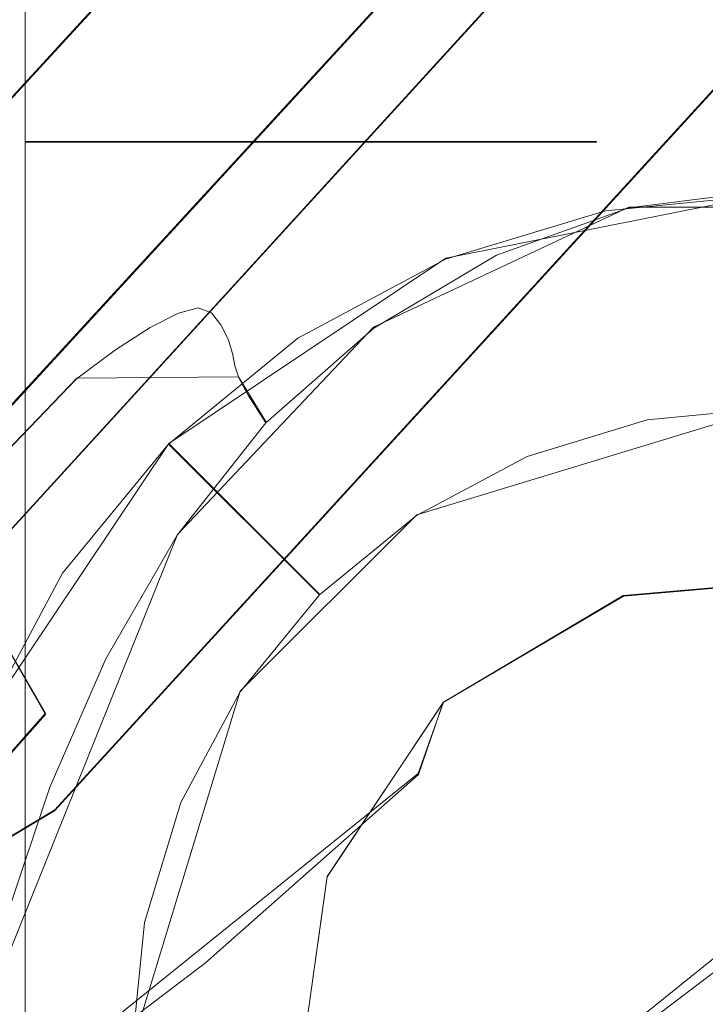
# Model space of a CAD drawing. Extents: x -100 to 265, y -396 to 0.
# Drawn here: x 202 to 211, y -48 to -36 of the extents above; entities that cross this region are included whole.
import ezdxf

# ---------------------------------------------------------------- set-up
doc = ezdxf.new("R2010")
doc.units = 0
doc.header["$LTSCALE"] = 500
doc.header["$MEASUREMENT"] = 0
for name, color, linetype in [('DWXOUTLINES', 7, 'Continuous'), ('FERRO_CHROM', 7, 'Continuous'), ('FERRO_WAZ', 7, 'Continuous')]:
    doc.layers.add(name, color=color, linetype=linetype)

msp = doc.modelspace()

# ---------------------------------------------------------------- linework, layer by layer
at = {"layer": 'DWXOUTLINES', "color": 0, "lineweight": 0}
for p, q in [((201.97, -58.2, 6.23), (201.97, -6, 6.23)), ((201.97, -58.2, -6.48), (201.97, -6, -6.48)), ((201.23, -42.66, -613.8), (214.04, -28.61, -594.65)), ((195.97, -42.89, -603.36), (205.01, -33.04, -588.67)), ((202.35, -45.62, -609.67), (213.66, -33.24, -592.28)), ((198.01, -44.58, -603.66), (207.16, -34.61, -588.85)), ((201.97, -37.1, 6.23), (205.13, -37.1, 9.39)), ((201.97, -37.1, -6.48), (201.97, -37.1, 6.23)), ((205.13, -37.1, 9.39), (209.25, -37.1, 11.1)), ((207.33, -38.59, 17.87), (211.49, -37.76, 17.87)), ((206.41, -39.47, 17.44), (209.66, -37.94, 17.47)), ((209.66, -37.94, 17.47), (213.15, -37.94, 17.47)), ((203.8, -40.95, 17.87), (207.33, -38.59, 17.87)), ((206.41, -39.47, 17.44), (203.91, -42.11, 17.37)), ((201.07, -41.74, 120.96), (202.63, -40.12, 121.17)), ((204.69, -40.1, 19.91), (202.63, -40.12, 121.17)), ((205.04, -40.68, 17.4), (204.69, -40.1, 19.91)), ((206.96, -41.86, -16.21), (211.49, -40.48, -16.21)), ((201.44, -44.48, 17.87), (203.8, -40.95, 17.87)), ((203.8, -40.95, 17.87), (205.72, -42.87, -16.21)), ((204.71, -44.11, -16.21), (206.96, -41.86, -16.21)), ((201.36, -48.45, 17.21), (203.91, -42.11, 17.37)), ((202.23, -44.39, -612.04), (201.23, -42.66, -613.8)), ((209.59, -42.89, -5.39), (212.25, -42.66, -5.26)), ((209.59, -42.89, -5.39), (207.3, -44.25, -5.5)), ((203.33, -48.64, -16.21), (204.71, -44.11, -16.21)), ((207.3, -44.25, -5.5), (205.82, -46.47, -5.57)), ((207.3, -44.25, -5.5), (206.98, -45.16, -37.13)), ((189.9, -58.29, -609.6), (202.23, -44.39, -612.04)), ((214.43, -44.54, -37.41), (207.26, -50.32, -144.13)), ((206.98, -45.16, -37.13), (199.83, -50.92, -143.51)), ((201.55, -46.1, -607.17), (202.35, -45.62, -609.67)), ((205.45, -49.11, -5.59), (205.82, -46.47, -5.57))]:
    msp.add_line(p, q, dxfattribs=at)
at = {"layer": 'FERRO_CHROM', "lineweight": 0}
for points, invisible_edges in [([(201.971, -37.108, 6.23), (201.971, -6.009, 6.23), (200.913, -6.009, 4.252), (200.913, -37.108, 4.252)], 13), ([(200.913, -37.108, -4.507), (200.913, -6.009, -4.507), (201.971, -6.009, -6.486), (201.971, -37.108, -6.486)], 9), ([(203.394, -37.108, 7.964), (203.394, -6.009, 7.964), (201.971, -6.009, 6.23), (201.971, -37.108, 6.23)], 1), ([(201.971, -37.108, -6.486), (201.971, -6.009, -6.486), (203.394, -6.009, -8.22), (203.394, -37.108, -8.22)], 13), ([(205.128, -37.108, 9.388), (205.128, -6.009, 9.388), (203.394, -6.009, 7.964), (203.394, -37.108, 7.964)], 5), ([(203.394, -37.108, -8.22), (203.394, -6.009, -8.22), (205.128, -6.009, -9.643), (205.128, -37.108, -9.643)], 13), ([(207.107, -37.108, 10.445), (207.107, -6.009, 10.445), (205.128, -6.009, 9.388), (205.128, -37.108, 9.388)], 7), ([(205.128, -37.108, -9.643), (205.128, -6.009, -9.643), (207.107, -6.009, -10.7), (207.107, -37.108, -10.7)], 13), ([(209.254, -37.108, 11.096), (209.254, -6.009, 11.096), (207.107, -6.009, 10.445), (207.107, -37.108, 10.445)], 5), ([(207.107, -37.108, -10.7), (207.107, -6.009, -10.7), (209.254, -6.009, -11.352), (209.254, -37.108, -11.352)], 13), ([(211.486, -37.108, 11.316), (211.486, -6.009, 11.316), (209.254, -6.009, 11.096), (209.254, -37.108, 11.096)], 13), ([(209.254, -37.108, -11.352), (209.254, -6.009, -11.352), (211.486, -6.009, -11.572), (211.486, -37.108, -11.572)], 13), ([(209.356, -36.18, 90.367), (211.408, -35.934, 90.373), (211.408, -35.878, 78.291), (209.424, -36.123, 78.284)], 15), ([(209.47, -36.217, 65.021), (209.424, -36.123, 78.284), (211.408, -35.878, 78.291), (211.408, -35.973, 65.028)], 15), ([(209.258, -36.366, 101.439), (211.408, -36.12, 101.442), (211.408, -35.934, 90.373), (209.356, -36.18, 90.367)], 15), ([(209.503, -36.408, 51.749), (209.47, -36.217, 65.021), (211.408, -35.973, 65.028), (211.408, -36.167, 51.755)], 15), ([(207.376, -36.86, 90.35), (209.356, -36.18, 90.367), (209.424, -36.123, 78.284), (207.509, -36.802, 78.267)], 15), ([(207.6, -36.889, 65.004), (207.509, -36.802, 78.267), (209.424, -36.123, 78.284), (209.47, -36.217, 65.021)], 15), ([(209.258, -36.366, 101.439), (209.139, -36.661, 111.671), (211.408, -36.417, 111.665), (211.408, -36.12, 101.442)], 15), ([(207.184, -37.045, 101.426), (209.258, -36.366, 101.439), (209.356, -36.18, 90.367), (207.376, -36.86, 90.35)], 15), ([(207.666, -37.072, 51.732), (207.6, -36.889, 65.004), (209.47, -36.217, 65.021), (209.503, -36.408, 51.749)], 15), ([(209.503, -36.408, 51.749), (211.408, -36.167, 51.755), (211.408, -36.406, 39.644), (209.531, -36.643, 39.638)], 15), ([(207.184, -37.045, 101.426), (206.948, -37.338, 111.673), (209.139, -36.661, 111.671), (209.258, -36.366, 101.439)], 15), ([(207.666, -37.072, 51.732), (209.503, -36.408, 51.749), (209.531, -36.643, 39.638), (207.72, -37.299, 39.621)], 15), ([(209.139, -36.661, 111.671), (209.003, -37.045, 121.233), (211.408, -36.801, 121.209), (211.408, -36.417, 111.665)], 15), ([(209.531, -36.643, 39.638), (211.408, -36.406, 39.644), (211.408, -36.636, 29.865), (209.546, -36.87, 29.859)], 15), ([(207.72, -37.299, 39.621), (209.531, -36.643, 39.638), (209.546, -36.87, 29.859), (207.75, -37.517, 29.843)], 15), ([(209.553, -37.036, 23.584), (209.546, -36.87, 29.859), (211.408, -36.636, 29.865), (211.408, -36.803, 23.59)], 15), ([(206.948, -37.338, 111.673), (206.68, -37.719, 121.263), (209.003, -37.045, 121.233), (209.139, -36.661, 111.671)], 15), ([(207.184, -37.045, 101.426), (207.376, -36.86, 90.35), (205.539, -37.915, 90.323), (205.26, -38.1, 101.402)], 15), ([(207.376, -36.86, 90.35), (207.509, -36.802, 78.267), (205.736, -37.853, 78.24), (205.539, -37.915, 90.323)], 15), ([(207.6, -36.889, 65.004), (205.87, -37.932, 64.978), (205.736, -37.853, 78.24), (207.509, -36.802, 78.267)], 15), ([(207.666, -37.072, 51.732), (205.963, -38.101, 51.706), (205.87, -37.932, 64.978), (207.6, -36.889, 65.004)], 15), ([(207.764, -37.677, 23.567), (207.75, -37.517, 29.843), (209.546, -36.87, 29.859), (209.553, -37.036, 23.584)], 15), ([(208.852, -37.496, 130.296), (211.408, -37.252, 130.241), (211.408, -36.801, 121.209), (209.003, -37.045, 121.233)], 15), ([(209.567, -37.218, 19.981), (209.553, -37.036, 23.584), (211.408, -36.803, 23.59), (211.408, -36.988, 19.987)], 15), ([(209.567, -37.218, 19.981), (211.408, -36.988, 19.987), (211.408, -37.27, 18.227), (209.6, -37.495, 18.222)], 15), ([(200.913, -58.207, -4.507), (200.913, -37.108, -4.507), (201.971, -37.108, -6.486), (201.971, -58.207, -6.486)], 3), ([(201.971, -58.207, 6.23), (201.971, -37.108, 6.23), (200.913, -37.108, 4.252), (200.913, -58.207, 4.252)], 6), ([(201.971, -37.108, 6.23), (205.128, -37.108, 9.388), (203.394, -37.108, 7.964), (201.971, -37.108, 6.23)], 15), ([(203.394, -37.108, -8.22), (201.971, -37.108, 6.23), (201.971, -37.108, -6.486), (203.394, -37.108, -8.22)], 13), ([(201.971, -37.108, 6.23), (209.254, -37.108, 11.096), (205.128, -37.108, 9.388), (201.971, -37.108, 6.23)], 15), ([(207.107, -37.108, -10.7), (201.971, -37.108, 6.23), (203.394, -37.108, -8.22), (207.107, -37.108, -10.7)], 15), ([(201.971, -37.108, 6.23), (217.844, -37.108, 9.388), (209.254, -37.108, 11.096), (201.971, -37.108, 6.23)], 15), ([(215.866, -37.108, -10.7), (201.971, -37.108, 6.23), (207.107, -37.108, -10.7), (215.866, -37.108, -10.7)], 15), ([(215.866, -37.108, -10.7), (217.844, -37.108, 9.388), (201.971, -37.108, 6.23), (215.866, -37.108, -10.7)], 15), ([(201.971, -58.207, 6.23), (201.971, -58.207, -6.486), (201.971, -37.108, -6.486), (201.971, -37.108, 6.23)], 15), ([(207.107, -37.108, -10.7), (203.394, -37.108, -8.22), (205.128, -37.108, -9.643), (207.107, -37.108, -10.7)], 15), ([(207.184, -37.045, 101.426), (205.26, -38.1, 101.402), (204.915, -38.389, 111.654), (206.948, -37.338, 111.673)], 15), ([(205.128, -37.108, 9.388), (209.254, -37.108, 11.096), (207.107, -37.108, 10.445), (205.128, -37.108, 9.388)], 15), ([(207.666, -37.072, 51.732), (207.72, -37.299, 39.621), (206.041, -38.314, 39.595), (205.963, -38.101, 51.706)], 15), ([(206.384, -38.168, 130.373), (208.852, -37.496, 130.296), (209.003, -37.045, 121.233), (206.68, -37.719, 121.263)], 15), ([(211.486, -37.108, -11.572), (207.107, -37.108, -10.7), (209.254, -37.108, -11.352), (211.486, -37.108, -11.572)], 15), ([(215.866, -37.108, -10.7), (207.107, -37.108, -10.7), (211.486, -37.108, -11.572), (215.866, -37.108, -10.7)], 15), ([(207.791, -37.853, 19.965), (207.764, -37.677, 23.567), (209.553, -37.036, 23.584), (209.567, -37.218, 19.981)], 15), ([(209.254, -37.108, 11.096), (213.719, -37.108, 11.096), (211.486, -37.108, 11.316), (209.254, -37.108, 11.096)], 15), ([(209.254, -37.108, 11.096), (217.844, -37.108, 9.388), (213.719, -37.108, 11.096), (209.254, -37.108, 11.096)], 15), ([(207.791, -37.853, 19.965), (209.567, -37.218, 19.981), (209.6, -37.495, 18.222), (207.855, -38.118, 18.206)], 15), ([(208.697, -37.994, 138.668), (211.408, -37.749, 138.577), (211.408, -37.252, 130.241), (208.852, -37.496, 130.296)], 15), ([(209.6, -37.495, 18.222), (211.408, -37.27, 18.227), (211.408, -37.729, 17.48), (209.661, -37.946, 17.474)], 11), ([(206.948, -37.338, 111.673), (204.915, -38.389, 111.654), (204.525, -38.765, 121.256), (206.68, -37.719, 121.263)], 15), ([(207.72, -37.299, 39.621), (207.75, -37.517, 29.843), (206.085, -38.52, 29.817), (206.041, -38.314, 39.595)], 15), ([(206.077, -38.665, 138.802), (208.697, -37.994, 138.668), (208.852, -37.496, 130.296), (206.384, -38.168, 130.373)], 15), ([(207.764, -37.677, 23.567), (206.105, -38.672, 23.542), (206.085, -38.52, 29.817), (207.75, -37.517, 29.843)], 15), ([(207.855, -38.118, 18.206), (209.6, -37.495, 18.222), (209.661, -37.946, 17.474), (207.977, -38.548, 17.459)], 11), ([(206.384, -38.168, 130.373), (206.68, -37.719, 121.263), (204.525, -38.765, 121.256), (204.093, -39.21, 130.385)], 15), ([(207.791, -37.853, 19.965), (206.145, -38.837, 19.94), (206.105, -38.672, 23.542), (207.764, -37.677, 23.567)], 15), ([(208.697, -37.994, 138.668), (208.549, -38.518, 146.161), (211.408, -38.272, 146.032), (211.408, -37.749, 138.577)], 15), ([(211.486, -37.775, 17.873), (211.486, -40.495, -16.218), (209.896, -40.651, -16.218), (209.365, -37.984, 17.873)], 5), ([(209.365, -37.984, 17.873), (213.607, -37.984, 17.873), (211.486, -37.775, 17.873), (209.365, -37.984, 17.873)], 15), ([(209.762, -38.65, 16.909), (209.661, -37.946, 17.474), (211.408, -37.729, 17.48), (211.408, -38.444, 16.914)], 15), ([(205.539, -37.915, 90.323), (205.736, -37.853, 78.24), (204.176, -39.22, 78.206), (203.925, -39.288, 90.288)], 11), ([(205.87, -37.932, 64.978), (204.345, -39.285, 64.944), (204.176, -39.22, 78.206), (205.736, -37.853, 78.24)], 13), ([(207.791, -37.853, 19.965), (207.855, -38.118, 18.206), (206.238, -39.083, 18.181), (206.145, -38.837, 19.94)], 15), ([(200.824, -46.525, 17.873), (213.607, -37.984, 17.873), (205.446, -39.607, 17.873), (200.824, -46.525, 17.873)], 15), ([(209.365, -59.308, 17.873), (213.607, -37.984, 17.873), (200.824, -46.525, 17.873), (209.365, -59.308, 17.873)], 15), ([(205.26, -38.1, 101.402), (205.539, -37.915, 90.323), (203.925, -39.288, 90.288), (203.564, -39.473, 101.362)], 11), ([(205.963, -38.101, 51.706), (204.462, -39.437, 51.672), (204.345, -39.285, 64.944), (205.87, -37.932, 64.978)], 13), ([(205.446, -39.607, 17.873), (209.365, -37.984, 17.873), (207.326, -38.602, 17.873), (205.446, -39.607, 17.873)], 15), ([(205.446, -39.607, 17.873), (213.607, -37.984, 17.873), (209.365, -37.984, 17.873), (205.446, -39.607, 17.873)], 15), ([(206.077, -38.665, 138.802), (205.784, -39.191, 146.351), (208.549, -38.518, 146.161), (208.697, -37.994, 138.668)], 15), ([(209.365, -37.984, 17.873), (209.896, -40.651, -16.218), (208.367, -41.115, -16.218), (207.326, -38.602, 17.873)], 5), ([(208.175, -39.216, 16.894), (207.977, -38.548, 17.459), (209.661, -37.946, 17.474), (209.762, -38.65, 16.909)], 15), ([(213.607, -37.984, 17.873), (209.365, -59.308, 17.873), (222.148, -50.767, 17.873), (213.607, -37.984, 17.873)], 15), ([(205.26, -38.1, 101.402), (203.564, -39.473, 101.362), (203.123, -39.758, 111.598), (204.915, -38.389, 111.654)], 13), ([(205.963, -38.101, 51.706), (206.041, -38.314, 39.595), (204.561, -39.631, 39.562), (204.462, -39.437, 51.672)], 11), ([(207.855, -38.118, 18.206), (207.977, -38.548, 17.459), (206.415, -39.479, 17.435), (206.238, -39.083, 18.181)], 13), ([(206.077, -38.665, 138.802), (206.384, -38.168, 130.373), (204.093, -39.21, 130.385), (203.647, -39.703, 138.837)], 15), ([(208.549, -38.518, 146.161), (208.416, -39.049, 152.583), (211.408, -38.8, 152.423), (211.408, -38.272, 146.032)], 15), ([(204.915, -38.389, 111.654), (203.123, -39.758, 111.598), (202.625, -40.127, 121.169), (204.525, -38.765, 121.256)], 13), ([(206.041, -38.314, 39.595), (206.085, -38.52, 29.817), (204.617, -39.822, 29.784), (204.561, -39.631, 39.562)], 11), ([(206.105, -38.672, 23.542), (204.643, -39.962, 23.509), (204.617, -39.822, 29.784), (206.085, -38.52, 29.817)], 15), ([(205.784, -39.191, 146.351), (205.522, -39.726, 152.821), (208.416, -39.049, 152.583), (208.549, -38.518, 146.161)], 15), ([(209.895, -39.571, 16.496), (209.762, -38.65, 16.909), (211.408, -38.444, 16.914), (211.408, -39.388, 16.5)], 15), ([(207.326, -38.602, 17.873), (208.367, -41.115, -16.218), (206.958, -41.868, -16.218), (205.446, -39.607, 17.873)], 5), ([(208.175, -39.216, 16.894), (206.703, -40.093, 16.872), (206.415, -39.479, 17.435), (207.977, -38.548, 17.459)], 15), ([(208.437, -40.084, 16.483), (208.175, -39.216, 16.894), (209.762, -38.65, 16.909), (209.895, -39.571, 16.496)], 15), ([(204.093, -39.21, 130.385), (204.525, -38.765, 121.256), (202.625, -40.127, 121.169), (202.078, -40.563, 130.246)], 15), ([(206.077, -38.665, 138.802), (203.647, -39.703, 138.837), (203.22, -40.227, 146.407), (205.784, -39.191, 146.351)], 15), ([(206.145, -38.837, 19.94), (204.693, -40.113, 19.908), (204.643, -39.962, 23.509), (206.105, -38.672, 23.542)], 15), ([(206.145, -38.837, 19.94), (206.238, -39.083, 18.181), (204.813, -40.335, 18.149), (204.693, -40.113, 19.908)], 15), ([(208.303, -39.566, 157.745), (211.408, -39.313, 157.564), (211.408, -38.8, 152.423), (208.416, -39.049, 152.583)], 15), ([(206.238, -39.083, 18.181), (206.415, -39.479, 17.435), (205.038, -40.688, 17.405), (204.813, -40.335, 18.149)], 13), ([(205.301, -40.249, 158.012), (208.303, -39.566, 157.745), (208.416, -39.049, 152.583), (205.522, -39.726, 152.821)], 15), ([(203.647, -39.703, 138.837), (204.093, -39.21, 130.385), (202.078, -40.563, 130.246), (201.514, -41.047, 138.633)], 15), ([(202.175, -41.105, 101.303), (203.564, -39.473, 101.362), (203.925, -39.288, 90.288), (202.601, -40.918, 90.247)], 15), ([(202.601, -40.918, 90.247), (203.925, -39.288, 90.288), (204.176, -39.22, 78.206), (202.896, -40.841, 78.165)], 15), ([(205.784, -39.191, 146.351), (203.22, -40.227, 146.407), (202.839, -40.76, 152.891), (205.522, -39.726, 152.821)], 15), ([(203.094, -40.89, 64.903), (202.896, -40.841, 78.165), (204.176, -39.22, 78.206), (204.345, -39.285, 64.944)], 15), ([(203.23, -41.021, 51.632), (203.094, -40.89, 64.903), (204.345, -39.285, 64.944), (204.462, -39.437, 51.672)], 15), ([(208.437, -40.084, 16.483), (207.089, -40.893, 16.462), (206.703, -40.093, 16.872), (208.175, -39.216, 16.894)], 15), ([(208.207, -40.072, 161.962), (211.408, -39.813, 161.767), (211.408, -39.313, 157.564), (208.303, -39.566, 157.745)], 15), ([(209.895, -39.571, 16.496), (211.408, -39.388, 16.5), (211.408, -40.531, 16.209), (210.052, -40.676, 16.205)], 15), ([(202.175, -41.105, 101.303), (201.655, -41.386, 111.49), (203.123, -39.758, 111.598), (203.564, -39.473, 101.362)], 15), ([(203.23, -41.021, 51.632), (204.462, -39.437, 51.672), (204.561, -39.631, 39.562), (203.345, -41.194, 39.522)], 15), ([(206.703, -40.093, 16.872), (205.406, -41.231, 16.843), (205.038, -40.688, 17.405), (206.415, -39.479, 17.435)], 15), ([(200.824, -46.525, 17.873), (205.446, -39.607, 17.873), (202.447, -42.606, 17.873), (200.824, -46.525, 17.873)], 15), ([(202.447, -42.606, 17.873), (205.446, -39.607, 17.873), (203.799, -40.959, 17.873), (202.447, -42.606, 17.873)], 15), ([(203.345, -41.194, 39.522), (204.561, -39.631, 39.562), (204.617, -39.822, 29.784), (203.412, -41.365, 29.745)], 15), ([(205.446, -39.607, 17.873), (206.958, -41.868, -16.218), (205.722, -42.882, -16.218), (203.799, -40.959, 17.873)], 1), ([(205.112, -40.764, 162.243), (208.207, -40.072, 161.962), (208.303, -39.566, 157.745), (205.301, -40.249, 158.012)], 15), ([(208.437, -40.084, 16.483), (209.895, -39.571, 16.496), (210.052, -40.676, 16.205), (208.75, -41.115, 16.194)], 15), ([(203.647, -39.703, 138.837), (201.514, -41.047, 138.633), (200.974, -41.56, 146.132), (203.22, -40.227, 146.407)], 15), ([(201.655, -41.386, 111.49), (201.072, -41.746, 120.96), (202.625, -40.127, 121.169), (203.123, -39.758, 111.598)], 13), ([(205.301, -40.249, 158.012), (205.522, -39.726, 152.821), (202.839, -40.76, 152.891), (202.518, -41.284, 158.084)], 15), ([(203.442, -41.493, 23.47), (203.412, -41.365, 29.745), (204.617, -39.822, 29.784), (204.643, -39.962, 23.509)], 11), ([(208.207, -40.072, 161.962), (208.121, -40.571, 165.548), (211.408, -40.306, 165.347), (211.408, -39.813, 161.767)], 15), ([(203.502, -41.627, 19.869), (203.442, -41.493, 23.47), (204.643, -39.962, 23.509), (204.693, -40.113, 19.908)], 11), ([(200.438, -42.169, 129.868), (202.078, -40.563, 130.246), (202.625, -40.127, 121.169), (201.072, -41.746, 120.96)], 15), ([(203.502, -41.627, 19.869), (204.693, -40.113, 19.908), (204.813, -40.335, 18.149), (203.642, -41.82, 18.112)], 13), ([(205.112, -40.764, 162.243), (204.944, -41.272, 165.835), (208.121, -40.571, 165.548), (208.207, -40.072, 161.962)], 15), ([(207.089, -40.893, 16.462), (205.899, -41.943, 16.436), (205.406, -41.231, 16.843), (206.703, -40.093, 16.872)], 15), ([(208.437, -40.084, 16.483), (208.75, -41.115, 16.194), (207.557, -41.851, 16.176), (207.089, -40.893, 16.462)], 15), ([(203.22, -40.227, 146.407), (200.974, -41.56, 146.132), (200.491, -42.082, 152.548), (202.839, -40.76, 152.891)], 15), ([(205.112, -40.764, 162.243), (205.301, -40.249, 158.012), (202.518, -41.284, 158.084), (202.242, -41.8, 162.309)], 15), ([(203.642, -41.82, 18.112), (204.813, -40.335, 18.149), (205.038, -40.688, 17.405), (203.908, -42.121, 17.368)], 9), ([(208.121, -40.571, 165.548), (208.042, -41.067, 168.819), (211.408, -40.794, 168.614), (211.408, -40.306, 165.347)], 15), ([(211.486, -40.495, -16.218), (208.367, -41.115, -16.218), (209.896, -40.651, -16.218), (211.486, -40.495, -16.218)], 15), ([(214.606, -41.115, -16.218), (208.367, -41.115, -16.218), (211.486, -40.495, -16.218), (214.606, -41.115, -16.218)], 15), ([(210.052, -40.676, 16.205), (211.408, -40.531, 16.209), (211.408, -41.844, 16.01), (210.227, -41.932, 16.008)], 15), ([(199.789, -42.636, 138.048), (201.514, -41.047, 138.633), (202.078, -40.563, 130.246), (200.438, -42.169, 129.868)], 15), ([(204.944, -41.272, 165.835), (204.79, -41.778, 169.107), (208.042, -41.067, 168.819), (208.121, -40.571, 165.548)], 15), ([(202.518, -41.284, 158.084), (202.839, -40.76, 152.891), (200.491, -42.082, 152.548), (200.083, -42.593, 157.683)], 15), ([(205.112, -40.764, 162.243), (202.242, -41.8, 162.309), (201.998, -42.312, 165.889), (204.944, -41.272, 165.835)], 15), ([(204.341, -42.58, 16.809), (203.908, -42.121, 17.368), (205.038, -40.688, 17.405), (205.406, -41.231, 16.843)], 15), ([(207.969, -41.563, 172.09), (211.408, -41.283, 171.881), (211.408, -40.794, 168.614), (208.042, -41.067, 168.819)], 15), ([(208.75, -41.115, 16.194), (210.052, -40.676, 16.205), (210.227, -41.932, 16.008), (209.103, -42.27, 15.999)], 15), ([(201.059, -42.902, 101.234), (202.175, -41.105, 101.303), (202.601, -40.918, 90.247), (201.537, -42.713, 90.201)], 15), ([(201.537, -42.713, 90.201), (202.601, -40.918, 90.247), (202.896, -40.841, 78.165), (201.868, -42.625, 78.119)], 15), ([(202.089, -42.655, 64.858), (201.868, -42.625, 78.119), (202.896, -40.841, 78.165), (203.094, -40.89, 64.903)], 15), ([(202.24, -42.763, 51.587), (202.089, -42.655, 64.858), (203.094, -40.89, 64.903), (203.23, -41.021, 51.632)], 15), ([(207.089, -40.893, 16.462), (207.557, -41.851, 16.176), (206.5, -42.804, 16.151), (205.899, -41.943, 16.436)], 15), ([(202.24, -42.763, 51.587), (203.23, -41.021, 51.632), (203.345, -41.194, 39.522), (202.368, -42.911, 39.479)], 15), ([(203.799, -40.959, 17.873), (205.722, -42.882, -16.218), (204.709, -44.117, -16.218), (202.447, -42.606, 17.873)], 5), ([(201.059, -42.902, 101.234), (200.477, -43.18, 111.348), (201.655, -41.386, 111.49), (202.175, -41.105, 101.303)], 15), ([(208.367, -41.115, -16.218), (203.955, -45.527, -16.218), (205.722, -42.882, -16.218), (208.367, -41.115, -16.218)], 15), ([(208.367, -41.115, -16.218), (203.955, -51.765, -16.218), (203.955, -45.527, -16.218), (208.367, -41.115, -16.218)], 15), ([(208.367, -41.115, -16.218), (214.606, -56.177, -16.218), (203.955, -51.765, -16.218), (208.367, -41.115, -16.218)], 15), ([(204.648, -42.284, 172.378), (207.969, -41.563, 172.09), (208.042, -41.067, 168.819), (204.79, -41.778, 169.107)], 15), ([(208.367, -41.115, -16.218), (205.722, -42.882, -16.218), (206.958, -41.868, -16.218), (208.367, -41.115, -16.218)], 15), ([(208.75, -41.115, 16.194), (209.103, -42.27, 15.999), (208.093, -42.934, 15.982), (207.557, -41.851, 16.176)], 15), ([(219.017, -45.527, -16.218), (208.367, -41.115, -16.218), (214.606, -41.115, -16.218), (219.017, -45.527, -16.218)], 15), ([(214.606, -56.177, -16.218), (208.367, -41.115, -16.218), (219.017, -45.527, -16.218), (214.606, -56.177, -16.218)], 15), ([(202.242, -41.8, 162.309), (202.518, -41.284, 158.084), (200.083, -42.593, 157.683), (199.732, -43.096, 161.858)], 15), ([(204.944, -41.272, 165.835), (201.998, -42.312, 165.889), (201.776, -42.821, 169.146), (204.79, -41.778, 169.107)], 15), ([(202.368, -42.911, 39.479), (203.345, -41.194, 39.522), (203.412, -41.365, 29.745), (202.443, -43.061, 29.702)], 15), ([(204.916, -43.179, 16.404), (204.341, -42.58, 16.809), (205.406, -41.231, 16.843), (205.899, -41.943, 16.436)], 15), ([(207.891, -42.042, 175.31), (211.408, -41.756, 175.095), (211.408, -41.283, 171.881), (207.969, -41.563, 172.09)], 15), ([(202.477, -43.175, 23.428), (202.443, -43.061, 29.702), (203.412, -41.365, 29.745), (203.442, -41.493, 23.47)], 15), ([(202.544, -43.292, 19.827), (202.477, -43.175, 23.428), (203.442, -41.493, 23.47), (203.502, -41.627, 19.869)], 15), ([(202.544, -43.292, 19.827), (203.502, -41.627, 19.869), (203.642, -41.82, 18.112), (202.701, -43.452, 18.07)], 15), ([(204.495, -42.773, 175.601), (207.891, -42.042, 175.31), (207.969, -41.563, 172.09), (204.648, -42.284, 172.378)], 15), ([(202.242, -41.8, 162.309), (199.732, -43.096, 161.858), (199.421, -43.594, 165.393), (201.998, -42.312, 165.889)], 15), ([(204.648, -42.284, 172.378), (204.79, -41.778, 169.107), (201.776, -42.821, 169.146), (201.569, -43.33, 172.403)], 15), ([(207.891, -42.042, 175.31), (207.793, -42.489, 178.427), (211.408, -42.197, 178.205), (211.408, -41.756, 175.095)], 15), ([(202.701, -43.452, 18.07), (203.642, -41.82, 18.112), (203.908, -42.121, 17.368), (202.999, -43.696, 17.328)], 11), ([(207.557, -41.851, 16.176), (208.093, -42.934, 15.982), (207.192, -43.791, 15.961), (206.5, -42.804, 16.151)], 15), ([(210.411, -43.304, 15.874), (210.227, -41.932, 16.008), (211.408, -41.844, 16.01), (211.408, -43.298, 15.874)], 15), ([(204.495, -42.773, 175.601), (204.302, -43.231, 178.725), (207.793, -42.489, 178.427), (207.891, -42.042, 175.31)], 15), ([(204.916, -43.179, 16.404), (205.899, -41.943, 16.436), (206.5, -42.804, 16.151), (205.609, -43.897, 16.124)], 15), ([(209.481, -43.512, 15.868), (209.103, -42.27, 15.999), (210.227, -41.932, 16.008), (210.411, -43.304, 15.874)], 15), ([(203.484, -44.064, 16.771), (202.999, -43.696, 17.328), (203.908, -42.121, 17.368), (204.341, -42.58, 16.809)], 15), ([(204.495, -42.773, 175.601), (204.648, -42.284, 172.378), (201.569, -43.33, 172.403), (201.347, -43.824, 175.614)], 15), ([(207.793, -42.489, 178.427), (207.663, -42.889, 181.39), (211.408, -42.591, 181.159), (211.408, -42.197, 178.205)], 15), ([(209.481, -43.512, 15.868), (208.684, -44.112, 15.853), (208.093, -42.934, 15.982), (209.103, -42.27, 15.999)], 15), ([(201.998, -42.312, 165.889), (199.421, -43.594, 165.393), (199.136, -44.089, 168.608), (201.776, -42.821, 169.146)], 15), ([(204.302, -43.231, 178.725), (204.047, -43.641, 181.701), (207.663, -42.889, 181.39), (207.793, -42.489, 178.427)], 15), ([(200.824, -46.525, 17.873), (202.447, -42.606, 17.873), (201.442, -44.486, 17.873), (200.824, -46.525, 17.873)], 15), ([(202.089, -42.655, 64.858), (201.302, -44.487, 64.811), (201.063, -44.477, 78.072), (201.868, -42.625, 78.119)], 15), ([(202.24, -42.763, 51.587), (201.465, -44.571, 51.541), (201.302, -44.487, 64.811), (202.089, -42.655, 64.858)], 15), ([(202.447, -42.606, 17.873), (204.709, -44.117, -16.218), (203.955, -45.527, -16.218), (201.442, -44.486, 17.873)], 5), ([(204.126, -44.536, 16.37), (203.484, -44.064, 16.771), (204.341, -42.58, 16.809), (204.916, -43.179, 16.404)], 15), ([(207.488, -43.224, 184.148), (211.408, -42.922, 183.903), (211.408, -42.591, 181.159), (207.663, -42.889, 181.39)], 15), ([(204.495, -42.773, 175.601), (201.347, -43.824, 175.614), (201.067, -44.288, 178.731), (204.302, -43.231, 178.725)], 15), ([(202.24, -42.763, 51.587), (202.368, -42.911, 39.479), (201.603, -44.694, 39.433), (201.465, -44.571, 51.541)], 15), ([(205.609, -43.897, 16.124), (206.5, -42.804, 16.151), (207.192, -43.791, 15.961), (206.396, -44.714, 15.937)], 15), ([(202.368, -42.911, 39.479), (202.443, -43.061, 29.702), (201.684, -44.823, 29.657), (201.603, -44.694, 39.433)], 15), ([(203.705, -43.986, 184.481), (207.488, -43.224, 184.148), (207.663, -42.889, 181.39), (204.047, -43.641, 181.701)], 15), ([(205.722, -42.882, -16.218), (203.955, -45.527, -16.218), (204.709, -44.117, -16.218), (205.722, -42.882, -16.218)], 15), ([(207.338, -43.528, 186.949), (211.408, -43.227, 186.691), (211.408, -42.922, 183.903), (207.488, -43.224, 184.148)], 15), ([(208.684, -44.112, 15.853), (207.96, -44.884, 15.834), (207.192, -43.791, 15.961), (208.093, -42.934, 15.982)], 15), ([(202.477, -43.175, 23.428), (201.721, -44.921, 23.383), (201.684, -44.823, 29.657), (202.443, -43.061, 29.702)], 15), ([(202.544, -43.292, 19.827), (201.794, -45.02, 19.783), (201.721, -44.921, 23.383), (202.477, -43.175, 23.428)], 15), ([(204.126, -44.536, 16.37), (204.916, -43.179, 16.404), (205.609, -43.897, 16.124), (204.893, -45.093, 16.093)], 15), ([(204.302, -43.231, 178.725), (201.067, -44.288, 178.731), (200.695, -44.707, 181.708), (204.047, -43.641, 181.701)], 15), ([(202.544, -43.292, 19.827), (202.701, -43.452, 18.07), (201.964, -45.147, 18.027), (201.794, -45.02, 19.783)], 15), ([(203.374, -44.294, 187.324), (207.338, -43.528, 186.949), (207.488, -43.224, 184.148), (203.705, -43.986, 184.481)], 15), ([(207.338, -43.528, 186.949), (207.279, -43.833, 190.042), (211.408, -43.543, 189.779), (211.408, -43.227, 186.691)], 15), ([(209.787, -44.504, 15.806), (209.481, -43.512, 15.868), (210.411, -43.304, 15.874), (210.492, -44.779, 15.787)], 15), ([(210.492, -44.779, 15.787), (210.411, -43.304, 15.874), (211.408, -43.298, 15.874), (211.408, -44.947, 15.782)], 15), ([(202.701, -43.452, 18.07), (202.999, -43.696, 17.328), (202.287, -45.332, 17.287), (201.964, -45.147, 18.027)], 13), ([(203.374, -44.294, 187.324), (203.155, -44.59, 190.493), (207.279, -43.833, 190.042), (207.338, -43.528, 186.949)], 15), ([(207.279, -43.833, 190.042), (207.385, -44.173, 193.676), (211.408, -43.908, 193.418), (211.408, -43.543, 189.779)], 15), ([(209.787, -44.504, 15.806), (209.41, -45.282, 15.774), (208.684, -44.112, 15.853), (209.481, -43.512, 15.868)], 15), ([(203.705, -43.986, 184.481), (204.047, -43.641, 181.701), (200.695, -44.707, 181.708), (200.197, -45.065, 184.498)], 15), ([(203.484, -44.064, 16.771), (202.813, -45.604, 16.732), (202.287, -45.332, 17.287), (202.999, -43.696, 17.328)], 15), ([(207.251, -45.612, 15.815), (206.396, -44.714, 15.937), (207.192, -43.791, 15.961), (207.96, -44.884, 15.834)], 15), ([(203.155, -44.59, 190.493), (203.285, -44.877, 194.205), (207.385, -44.173, 193.676), (207.279, -43.833, 190.042)], 15), ([(204.893, -45.093, 16.093), (205.609, -43.897, 16.124), (206.396, -44.714, 15.937), (205.756, -45.717, 15.912)], 15), ([(207.727, -44.581, 198.1), (211.408, -44.359, 197.863), (211.408, -43.908, 193.418), (207.385, -44.173, 193.676)], 15), ([(203.374, -44.294, 187.324), (203.705, -43.986, 184.481), (200.197, -45.065, 184.498), (199.627, -45.388, 187.42)], 15), ([(204.126, -44.536, 16.37), (203.514, -45.95, 16.334), (202.813, -45.604, 16.732), (203.484, -44.064, 16.771)], 15), ([(204.005, -45.157, 198.677), (207.727, -44.581, 198.1), (207.385, -44.173, 193.676), (203.285, -44.877, 194.205)], 15), ([(209.41, -45.282, 15.774), (208.832, -46.12, 15.752), (207.96, -44.884, 15.834), (208.684, -44.112, 15.853)], 15), ([(203.374, -44.294, 187.324), (199.627, -45.388, 187.42), (199.044, -45.697, 190.791), (203.155, -44.59, 190.493)], 15), ([(208.227, -45.042, 202.922), (211.408, -44.875, 202.725), (211.408, -44.359, 197.863), (207.727, -44.581, 198.1)], 15), ([(201.442, -44.486, 17.873), (203.955, -45.527, -16.218), (203.491, -47.056, -16.218), (200.824, -46.525, 17.873)], 5), ([(204.126, -44.536, 16.37), (204.893, -45.093, 16.093), (204.361, -46.358, 16.061), (203.514, -45.95, 16.334)], 15), ([(209.787, -44.504, 15.806), (210.492, -44.779, 15.787), (210.354, -46.343, 15.73), (209.41, -45.282, 15.774)], 15), ([(203.155, -44.59, 190.493), (199.044, -45.697, 190.791), (199.035, -45.924, 194.757), (203.285, -44.877, 194.205)], 15), ([(205.074, -45.461, 203.486), (208.227, -45.042, 202.922), (207.727, -44.581, 198.1), (204.005, -45.157, 198.677)], 15), ([(206.683, -46.388, 15.795), (205.756, -45.717, 15.912), (206.396, -44.714, 15.937), (207.251, -45.612, 15.815)], 15), ([(210.492, -44.779, 15.787), (211.408, -44.947, 15.782), (211.408, -46.847, 15.717), (210.354, -46.343, 15.73)], 15), ([(204.005, -45.157, 198.677), (203.285, -44.877, 194.205), (199.035, -45.924, 194.757), (200.2, -45.998, 199.461)], 15), ([(208.081, -46.649, 15.739), (207.251, -45.612, 15.815), (207.96, -44.884, 15.834), (208.832, -46.12, 15.752)], 15), ([(208.227, -45.042, 202.922), (208.799, -45.542, 207.749), (211.408, -45.436, 207.617), (211.408, -44.875, 202.725)], 15), ([(201.794, -45.02, 19.783), (201.964, -45.147, 18.027), (201.406, -46.819, 17.985), (201.225, -46.725, 19.74)], 15), ([(205.074, -45.461, 203.486), (206.243, -45.817, 208.207), (208.799, -45.542, 207.749), (208.227, -45.042, 202.922)], 15), ([(205.074, -45.461, 203.486), (204.005, -45.157, 198.677), (200.2, -45.998, 199.461), (201.978, -46.051, 204.395)], 15), ([(201.964, -45.147, 18.027), (202.287, -45.332, 17.287), (201.747, -46.946, 17.246), (201.406, -46.819, 17.985)], 13), ([(204.893, -45.093, 16.093), (205.756, -45.717, 15.912), (205.325, -46.815, 15.884), (204.361, -46.358, 16.061)], 15), ([(209.41, -45.282, 15.774), (210.354, -46.343, 15.73), (209.839, -47.534, 15.7), (208.832, -46.12, 15.752)], 15), ([(202.813, -45.604, 16.732), (202.305, -47.124, 16.694), (201.747, -46.946, 17.246), (202.287, -45.332, 17.287)], 15), ([(208.799, -45.542, 207.749), (209.358, -46.069, 212.192), (211.408, -46.021, 212.15), (211.408, -45.436, 207.617)], 15), ([(205.074, -45.461, 203.486), (201.978, -46.051, 204.395), (203.791, -46.215, 209.051), (206.243, -45.817, 208.207)], 15), ([(203.955, -45.527, -16.218), (203.335, -48.646, -16.218), (203.491, -47.056, -16.218), (203.955, -45.527, -16.218)], 15), ([(203.955, -45.527, -16.218), (203.955, -51.765, -16.218), (203.335, -48.646, -16.218), (203.955, -45.527, -16.218)], 15), ([(206.243, -45.817, 208.207), (207.365, -46.22, 212.486), (209.358, -46.069, 212.192), (208.799, -45.542, 207.749)], 15), ([(203.514, -45.95, 16.334), (203.051, -47.347, 16.298), (202.305, -47.124, 16.694), (202.813, -45.604, 16.732)], 15), ([(207.418, -46.908, 15.745), (206.683, -46.388, 15.795), (207.251, -45.612, 15.815), (208.081, -46.649, 15.739)], 15), ([(206.243, -45.817, 208.207), (203.791, -46.215, 209.051), (205.487, -46.484, 213.199), (207.365, -46.22, 212.486)], 15), ([(206.683, -46.388, 15.795), (206.379, -47.308, 15.772), (205.325, -46.815, 15.884), (205.756, -45.717, 15.912)], 15), ([(201.978, -46.051, 204.395), (200.2, -45.998, 199.461), (196.542, -46.915, 200.797), (199.028, -46.699, 205.709)], 15), ([(201.978, -46.051, 204.395), (199.028, -46.699, 205.709), (201.458, -46.663, 210.204), (203.791, -46.215, 209.051)], 15), ([(203.514, -45.95, 16.334), (204.361, -46.358, 16.061), (203.959, -47.613, 16.029), (203.051, -47.347, 16.298)], 15), ([(208.292, -46.665, 215.968), (209.814, -46.606, 215.857), (209.358, -46.069, 212.192), (207.365, -46.22, 212.486)], 15), ([(209.814, -46.606, 215.857), (211.408, -46.608, 215.935), (211.408, -46.021, 212.15), (209.358, -46.069, 212.192)], 15), ([(208.081, -46.649, 15.739), (208.832, -46.12, 15.752), (209.839, -47.534, 15.7), (208.79, -47.886, 15.691)], 15), ([(203.791, -46.215, 209.051), (201.458, -46.663, 210.204), (203.69, -46.794, 214.16), (205.487, -46.484, 213.199)], 15), ([(208.292, -46.665, 215.968), (207.365, -46.22, 212.486), (205.487, -46.484, 213.199), (206.918, -46.851, 216.613)], 15), ([(204.361, -46.358, 16.061), (205.325, -46.815, 15.884), (205.004, -47.914, 15.856), (203.959, -47.613, 16.029)], 15), ([(207.418, -46.908, 15.745), (207.531, -47.708, 15.712), (206.379, -47.308, 15.772), (206.683, -46.388, 15.795)], 15), ([(210.354, -46.343, 15.73), (211.408, -46.847, 15.717), (211.408, -49.788, 15.643), (209.839, -47.534, 15.7)], 15), ([(200.824, -46.525, 17.873), (203.491, -47.056, -16.218), (203.335, -48.646, -16.218), (200.615, -48.646, 17.873)], 5), ([(202.447, -54.686, 17.873), (200.824, -46.525, 17.873), (200.824, -50.767, 17.873), (202.447, -54.686, 17.873)], 15), ([(209.365, -59.308, 17.873), (200.824, -46.525, 17.873), (202.447, -54.686, 17.873), (209.365, -59.308, 17.873)], 15), ([(206.918, -46.851, 216.613), (205.487, -46.484, 213.199), (203.69, -46.794, 214.16), (205.577, -47.077, 217.457)], 15), ([(199.263, -47.087, 211.592), (201.936, -47.081, 215.197), (203.69, -46.794, 214.16), (201.458, -46.663, 210.204)], 15), ([(208.871, -47.02, 218.113), (208.292, -46.665, 215.968), (206.918, -46.851, 216.613), (208.288, -47.268, 219.374)], 15), ([(207.418, -46.908, 15.745), (208.081, -46.649, 15.739), (208.79, -47.886, 15.691), (207.531, -47.708, 15.712)], 15), ([(208.871, -47.02, 218.113), (210.014, -47.149, 218.923), (209.814, -46.606, 215.857), (208.292, -46.665, 215.968)], 15), ([(210.014, -47.149, 218.923), (211.408, -47.226, 219.287), (211.408, -46.608, 215.935), (209.814, -46.606, 215.857)], 15), ([(204.156, -47.258, 218.167), (205.577, -47.077, 217.457), (203.69, -46.794, 214.16), (201.936, -47.081, 215.197)], 15), ([(206.379, -47.308, 15.772), (206.159, -48.248, 15.748), (205.004, -47.914, 15.856), (205.325, -46.815, 15.884)], 15), ([(201.935, -48.545, 16.657), (201.355, -48.456, 17.207), (201.747, -46.946, 17.246), (202.305, -47.124, 16.694)], 15), ([(208.288, -47.268, 219.374), (206.918, -46.851, 216.613), (205.577, -47.077, 217.457), (207.268, -47.499, 220.369)], 15), ([(208.871, -47.02, 218.113), (208.288, -47.268, 219.374), (209.81, -47.69, 221.566), (210.014, -47.149, 218.923)], 15), ([(197.282, -47.51, 213.24), (200.362, -47.383, 216.426), (201.936, -47.081, 215.197), (199.263, -47.087, 211.592)], 15), ([(202.896, -47.455, 219.007), (204.156, -47.258, 218.167), (201.936, -47.081, 215.197), (200.362, -47.383, 216.426)], 15), ([(202.707, -48.652, 16.265), (201.935, -48.545, 16.657), (202.305, -47.124, 16.694), (203.051, -47.347, 16.298)], 15), ([(205.874, -47.586, 220.734), (207.268, -47.499, 220.369), (205.577, -47.077, 217.457), (204.156, -47.258, 218.167)], 15), ([(210.014, -47.149, 218.923), (209.81, -47.69, 221.566), (211.408, -47.902, 222.519), (211.408, -47.226, 219.287)], 15), ([(204.477, -47.621, 220.589), (205.874, -47.586, 220.734), (204.156, -47.258, 218.167), (202.896, -47.455, 219.007)], 15), ([(207.531, -47.708, 15.712), (207.466, -48.62, 15.689), (206.159, -48.248, 15.748), (206.379, -47.308, 15.772)], 15), ([(208.288, -47.268, 219.374), (207.268, -47.499, 220.369), (208.915, -48.046, 223.171), (209.81, -47.69, 221.566)], 15), ([(202.896, -47.455, 219.007), (200.362, -47.383, 216.426), (199.103, -47.734, 217.962), (202.036, -47.732, 220.236)], 15), ([(202.707, -48.652, 16.265), (203.051, -47.347, 16.298), (203.959, -47.613, 16.029), (203.637, -48.777, 16)], 15), ([(204.477, -47.621, 220.589), (202.896, -47.455, 219.007), (202.036, -47.732, 220.236), (204.611, -47.863, 221.967)], 15), ([(205.874, -47.586, 220.734), (207.042, -48.036, 223.125), (208.915, -48.046, 223.171), (207.268, -47.499, 220.369)], 15), ([(208.79, -47.886, 15.691), (209.839, -47.534, 15.7), (211.408, -49.788, 15.643), (208.967, -49.04, 15.662)], 15), ([(203.637, -48.777, 16), (203.959, -47.613, 16.029), (205.004, -47.914, 15.856), (204.693, -48.92, 15.83)], 15), ([(204.477, -47.621, 220.589), (204.611, -47.863, 221.967), (207.042, -48.036, 223.125), (205.874, -47.586, 220.734)], 15), ([(209.81, -47.69, 221.566), (208.915, -48.046, 223.171), (211.408, -48.983, 227.387), (211.408, -47.902, 222.519)], 15), ([(202.036, -47.732, 220.236), (199.103, -47.734, 217.962), (198.039, -48.114, 219.674), (201.308, -48.04, 221.623)], 15), ([(204.611, -47.863, 221.967), (202.036, -47.732, 220.236), (201.308, -48.04, 221.623), (204.237, -48.166, 223.327)], 15), ([(207.531, -47.708, 15.712), (208.79, -47.886, 15.691), (208.967, -49.04, 15.662), (207.466, -48.62, 15.689)], 15), ([(204.611, -47.863, 221.967), (204.237, -48.166, 223.327), (207.09, -48.442, 224.953), (207.042, -48.036, 223.125)], 15), ([(205.845, -49.082, 15.727), (204.693, -48.92, 15.83), (205.004, -47.914, 15.856), (206.159, -48.248, 15.748)], 15), ([(203.217, -48.387, 224.323), (204.237, -48.166, 223.327), (201.308, -48.04, 221.623), (200.442, -48.331, 222.932)], 15), ([(207.042, -48.036, 223.125), (207.09, -48.442, 224.953), (211.408, -48.983, 227.387), (208.915, -48.046, 223.171)], 15)]:
    msp.add_3dface(points, dxfattribs=dict(at, invisible_edges=invisible_edges))
at = {"layer": 'FERRO_WAZ', "lineweight": 0}
for points, invisible_edges in [([(208.004, -24.228, -594.163), (195.505, -37.925, -612.953), (193.959, -37.554, -610.808), (205.684, -24.718, -592.937)], 13), ([(210.487, -24.827, -594.941), (197.497, -39.07, -614.314), (195.505, -37.925, -612.953), (208.004, -24.228, -594.163)], 12), ([(205.684, -24.718, -592.937), (193.959, -37.554, -610.808), (193.165, -38.03, -608.304), (203.985, -26.199, -591.504)], 9), ([(212.641, -26.395, -595.117), (199.54, -40.762, -614.622), (197.497, -39.07, -614.314), (210.487, -24.827, -594.941)], 15), ([(203.985, -26.199, -591.504), (193.165, -38.03, -608.304), (193.28, -39.258, -605.936), (203.245, -28.378, -590.15)], 15), ([(214.039, -28.623, -594.655), (201.229, -42.665, -613.814), (199.54, -40.762, -614.622), (212.641, -26.395, -595.117)], 14), ([(203.245, -28.378, -590.15), (193.28, -39.258, -605.936), (194.281, -40.997, -604.173), (203.61, -30.824, -589.142)], 13), ([(214.405, -31.068, -593.647), (202.231, -44.404, -612.052), (201.229, -42.665, -613.814), (214.039, -28.623, -594.655)], 13), ([(203.61, -30.824, -589.142), (194.281, -40.997, -604.173), (195.971, -42.901, -603.366), (205.009, -33.051, -588.68)], 13), ([(213.665, -33.248, -592.293), (202.346, -45.633, -609.684), (202.231, -44.404, -612.052), (214.405, -31.068, -593.647)], 14), ([(205.009, -33.051, -588.68), (195.971, -42.901, -603.366), (198.014, -44.593, -603.673), (207.162, -34.62, -588.855)], 14), ([(211.966, -34.729, -590.86), (201.551, -46.109, -607.179), (202.346, -45.633, -609.684), (213.665, -33.248, -592.293)], 13), ([(207.162, -34.62, -588.855), (198.014, -44.593, -603.673), (200.005, -45.738, -605.034), (209.646, -35.219, -589.634)], 12), ([(209.646, -35.219, -589.634), (200.005, -45.738, -605.034), (201.551, -46.109, -607.179), (211.966, -34.729, -590.86)], 13), ([(202.231, -44.404, -612.052), (189.899, -58.295, -609.611), (187.717, -57.902, -611.099), (201.229, -42.665, -613.814)], 12), ([(209.279, -43.817, -37.271), (209.594, -42.896, -5.4), (212.252, -42.67, -5.27), (211.938, -43.595, -37.369)], 13), ([(206.981, -45.17, -37.14), (207.298, -44.255, -5.511), (209.594, -42.896, -5.4), (209.279, -43.817, -37.271)], 13), ([(206.563, -46.223, -84.601), (209.279, -43.817, -37.271), (211.938, -43.595, -37.369), (209.217, -46.005, -84.788)], 15), ([(209.217, -46.005, -84.788), (211.938, -43.595, -37.369), (214.432, -44.548, -37.415), (211.708, -46.961, -84.902)], 15), ([(204.269, -47.572, -84.376), (206.981, -45.17, -37.14), (209.279, -43.817, -37.271), (206.563, -46.223, -84.601)], 15), ([(205.5, -47.388, -37.001), (205.818, -46.476, -5.583), (207.298, -44.255, -5.511), (206.981, -45.17, -37.14)], 9), ([(202.346, -45.633, -609.684), (191.575, -57.746, -607.606), (189.899, -58.295, -609.611), (202.231, -44.404, -612.052)], 13), ([(202.792, -49.786, -84.159), (205.5, -47.388, -37.001), (206.981, -45.17, -37.14), (204.269, -47.572, -84.376)], 11), ([(201.551, -46.109, -607.179), (192.411, -56.364, -605.48), (191.575, -57.746, -607.606), (202.346, -45.633, -609.684)], 15), ([(202.123, -49.587, -143.775), (206.563, -46.223, -84.601), (209.217, -46.005, -84.788), (204.775, -49.371, -143.995)], 15), ([(204.775, -49.371, -143.995), (209.217, -46.005, -84.788), (211.708, -46.961, -84.902), (207.264, -50.329, -144.135)], 15), ([(199.832, -50.935, -143.52), (204.269, -47.572, -84.376), (206.563, -46.223, -84.601), (202.123, -49.587, -143.775)], 15), ([(205.128, -50.029, -36.884), (205.448, -49.121, -5.601), (205.818, -46.476, -5.583), (205.5, -47.388, -37.001)], 13), ([(207.264, -50.329, -144.135), (211.708, -46.961, -84.902), (213.541, -48.903, -84.918), (209.095, -52.272, -144.169)], 14), ([(202.423, -52.425, -83.993), (205.128, -50.029, -36.884), (205.5, -47.388, -37.001), (202.792, -49.786, -84.159)], 15), ([(198.356, -53.147, -143.279), (202.792, -49.786, -84.159), (204.269, -47.572, -84.376), (199.832, -50.935, -143.52)], 11)]:
    msp.add_3dface(points, dxfattribs=dict(at, invisible_edges=invisible_edges))

doc.saveas('drawing.dxf')
